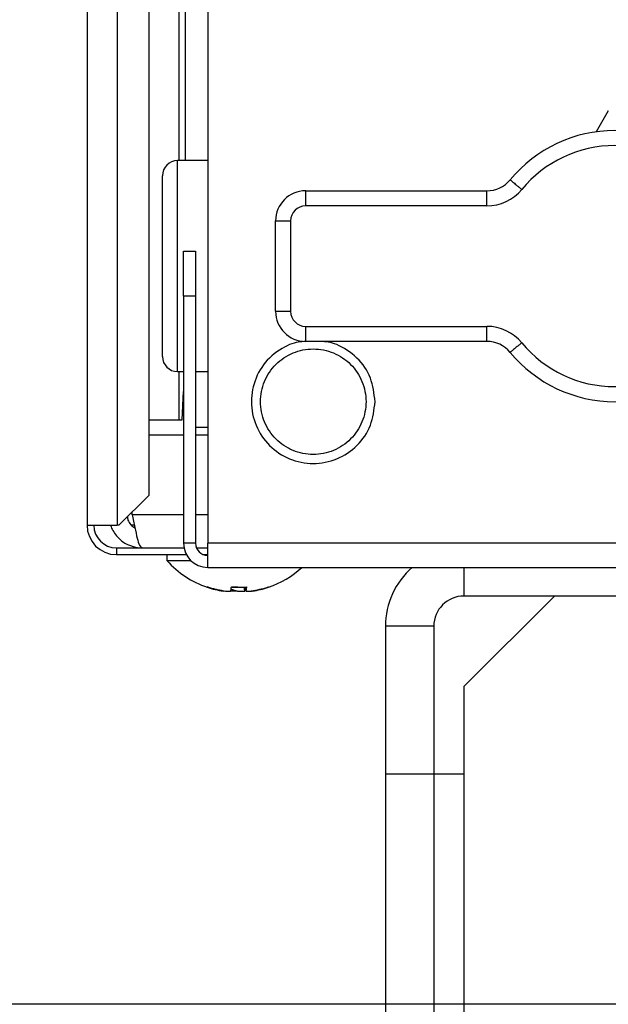
# Model space of a CAD drawing. Extents: x -624 to 1578, y -748 to 2321.
# Drawn here: x 84 to 85, y 65 to 68 of the extents above; entities that cross this region are included whole.
import ezdxf

# ---------------------------------------------------------------- set-up
doc = ezdxf.new("R2010")
doc.units = 0
doc.layers.get('0').update_dxf_attribs({"linetype": 'CONTINUOUS'})
doc.layers.add('DD0', color=7, linetype='CONTINUOUS')
doc.layers.add('M1', color=3, linetype='CONTINUOUS')
doc.styles.get("Standard").update_dxf_attribs({"font": 'txt', "bigfont": 'BIGFONT'})
doc.dimstyles.new('LEADSTYL', dxfattribs={"dimtxt": 3.2, "dimasz": 3, "dimexe": 0.18, "dimexo": 0.0625, "dimgap": 1, "dimtad": 0, "dimtih": 1, "dimtoh": 1, "dimdec": 4, "dimzin": 0, "dimdsep": 46, "dimtxsty": 'STANDARD', "dimblk1": 'OPEN', "dimblk2": 'OPEN', "dimsah": 1, "dimcen": 0.09, "dimadec": 0, "dimazin": 0, "dimtfac": 1, "dimtdec": 4, "dimtofl": 0, "dimtmove": 0, "dimatfit": 3, "dimfxl": 1, "dimtolj": 1, "dimtzin": 0, "dimarcsym": 0})
doc.dimstyles.get("Standard").update_dxf_attribs({"dimtxt": 3.2, "dimasz": 3, "dimexe": 1.5, "dimexo": 0, "dimgap": 1, "dimtad": 3, "dimtih": 1, "dimtoh": 1, "dimdsep": 46, "dimtxsty": 'STANDARD', "dimblk1": 'OPEN', "dimblk2": 'OPEN', "dimsah": 1, "dimcen": 0.09, "dimadec": 0, "dimazin": 0, "dimtfac": 1, "dimtdec": 4, "dimtofl": 0, "dimtmove": 0, "dimatfit": 3, "dimfxl": 1, "dimtolj": 1, "dimtzin": 0, "dimlwd": 13, "dimlwe": 13, "dimarcsym": 0})

# ---------------------------------------------------------------- blocks, each defined once
blk = doc.blocks.new('_OPEN')
at = {"color": 0, "lineweight": 13}
for p, q in [((-0.965926, 0.258819), (0, 0)), ((0, 0), (-1, 0)), ((0, 0), (-0.965926, -0.258819))]:
    blk.add_line(p, q, dxfattribs=at)
blk = doc.blocks.new('*D2')
for p in [(94.530114, 80.839767), (73.587067, 58.139768), (85.062335, 58.139768)]:
    blk.add_point(p)
at = {"layer": 'DD0', "linetype": 'CONTINUOUS'}
for p, q in [((94.530113, 80.839767), (72.087067, 80.839767)), ((73.587067, 61.139767), (73.587067, 77.839767)), ((85.062332, 58.139767), (72.087067, 58.139767))]:
    blk.add_line(p, q, dxfattribs=at)
at = {"layer": 'DD0', "xscale": 3, "yscale": 3}
for p, rotation in [((73.587067, 80.839767), 90), ((73.587067, 58.139767), 270)]:
    blk.add_blockref('_OPEN', p, dxfattribs=dict(at, rotation=rotation))
at = {"layer": 'DD0', "width": 0.833333}
blk.add_text('４５４', height=3.2, rotation=90.000003, dxfattribs=at).set_placement((72.587067, 64.956436))
blk = doc.blocks.new('*D3')
for p in [(86.291421, 64.624766), (79.005814, 58.139768), (88.692335, 58.139768)]:
    blk.add_point(p)
at = {"layer": 'DD0', "linetype": 'CONTINUOUS'}
for p, q in [((79.005814, 67.624763), (79.005814, 78.524764)), ((86.29142, 64.624763), (77.505814, 64.624763)), ((79.005814, 58.139767), (79.005814, 64.624763)), ((88.692337, 58.139767), (77.505814, 58.139767)), ((79.005814, 54.839767), (79.005814, 55.139767))]:
    blk.add_line(p, q, dxfattribs=at)
at = {"layer": 'DD0', "xscale": 3, "yscale": 3}
for p, rotation in [((79.005814, 64.624763), 270), ((79.005814, 58.139767), 90)]:
    blk.add_blockref('_OPEN', p, dxfattribs=dict(at, rotation=rotation))
at = {"layer": 'DD0', "width": 0.833333}
blk.add_text('１３０', height=3.2, rotation=90.000003, dxfattribs=at).set_placement((78.005814, 68.191437))
blk = doc.blocks.new('*D4')
for p in [(84.437547, 162.889769), (52.690159, 58.139768), (85.062335, 58.139768)]:
    blk.add_point(p)
at = {"layer": 'DD0', "linetype": 'CONTINUOUS'}
for p, q in [((84.437546, 162.889771), (51.190159, 162.889771)), ((52.690159, 61.139767), (52.690159, 159.889771)), ((85.062332, 58.139767), (51.190159, 58.139767))]:
    blk.add_line(p, q, dxfattribs=at)
at = {"layer": 'DD0', "xscale": 3, "yscale": 3}
for p, rotation in [((52.690159, 162.889771), 90), ((52.690159, 58.139767), 270)]:
    blk.add_blockref('_OPEN', p, dxfattribs=dict(at, rotation=rotation))
at = {"layer": 'DD0', "width": 0.833333}
blk.add_text('２０９５', height=3.2, rotation=90.000003, dxfattribs=at).set_placement((51.690159, 104.381439))
blk = doc.blocks.new('*D34')
for p in [(88.211738, 117.989411), (59.903389, 58.139768), (88.692335, 58.139768)]:
    blk.add_point(p)
at = {"layer": 'DD0', "linetype": 'CONTINUOUS'}
for p, q in [((88.211739, 117.98941), (58.403389, 117.98941)), ((59.903389, 61.139767), (59.903389, 114.98941)), ((88.692337, 58.139767), (58.403389, 58.139767))]:
    blk.add_line(p, q, dxfattribs=at)
at = {"layer": 'DD0', "xscale": 3, "yscale": 3}
for p, rotation in [((59.903389, 117.98941), 90), ((59.903389, 58.139767), 270)]:
    blk.add_blockref('_OPEN', p, dxfattribs=dict(at, rotation=rotation))
at = {"layer": 'DD0', "width": 0.833333}
blk.add_text('１１９７', height=3.2, rotation=90.000003, dxfattribs=at).set_placement((58.903389, 81.931259))
blk = doc.blocks.new('*D35')
for p in [(66.924484, 115.889316), (87.92722, 115.889316), (85.062335, 58.139768)]:
    blk.add_point(p)
at = {"layer": 'DD0', "linetype": 'CONTINUOUS'}
for p, q in [((87.927223, 115.889313), (65.424484, 115.889313)), ((66.924484, 112.889313), (66.924484, 61.139767)), ((85.062332, 58.139767), (65.424484, 58.139767))]:
    blk.add_line(p, q, dxfattribs=at)
at = {"layer": 'DD0', "xscale": 3, "yscale": 3}
for p, rotation in [((66.924484, 115.889313), 90), ((66.924484, 58.139767), 270)]:
    blk.add_blockref('_OPEN', p, dxfattribs=dict(at, rotation=rotation))
at = {"layer": 'DD0', "width": 0.833333}
blk.add_text('１１５２', height=3.2, rotation=90.000003, dxfattribs=at).set_placement((65.924484, 80.88121))

msp = doc.modelspace()

# ---------------------------------------------------------------- linework, layer by layer
at = {"layer": 'M1', "linetype": 'CONTINUOUS', "lineweight": 25}
for p, q in [((83.762556, 83.262267), (83.762556, 66.214767)), ((83.862556, 83.189767), (83.862556, 66.214767)), ((83.967199, 82.585124), (83.967199, 66.31373)), ((84.067086, 82.485236), (84.067086, 67.424767)), ((84.087584, 82.464739), (84.087584, 67.424767)), ((84.162555, 68.224767), (84.162555, 66.154767)), ((85.490895, 67.589679), (85.451056, 67.520545)), ((84.062556, 67.074767), (84.062556, 67.424767)), ((84.162555, 67.424767), (84.062556, 67.424767)), ((84.012556, 67.074767), (84.012556, 67.374767)), ((84.487555, 67.274767), (84.487555, 67.324767)), ((84.487555, 67.324767), (85.088291, 67.324767)), ((85.088291, 67.274767), (85.088291, 67.324767)), ((85.088291, 67.274767), (84.487555, 67.274767)), ((84.387555, 67.224767), (84.437556, 67.224767)), ((84.387555, 66.924767), (84.387555, 67.224767)), ((84.437556, 67.224767), (84.437556, 66.924767)), ((84.082555, 67.124767), (84.122556, 67.124767)), ((84.082555, 66.974767), (84.082555, 67.124767)), ((84.122556, 67.124767), (84.122556, 66.974767)), ((84.012556, 66.774767), (84.012556, 67.074767)), ((84.062556, 66.724767), (84.062556, 67.074767)), ((84.082555, 66.974767), (84.082555, 66.154767)), ((84.122556, 66.974767), (84.082555, 66.974767)), ((84.122556, 66.974767), (84.122556, 66.154767)), ((84.387555, 66.924767), (84.437556, 66.924767)), ((84.487555, 66.824767), (84.487555, 66.874767)), ((84.487555, 66.874767), (85.088291, 66.874767)), ((85.088291, 66.824767), (85.088291, 66.874767)), ((85.088291, 66.824767), (84.487555, 66.824767)), ((84.062556, 66.724767), (84.082555, 66.724767)), ((84.067086, 66.724767), (84.067086, 66.564767)), ((84.122556, 66.724767), (84.162555, 66.724767)), ((84.078082, 66.564767), (84.082555, 66.658935)), ((83.968237, 66.564767), (84.067086, 66.564767)), ((83.968237, 66.314767), (83.968237, 66.564767)), ((84.067086, 66.564767), (84.078082, 66.564767)), ((84.122556, 66.539767), (84.162555, 66.539767)), ((83.968237, 66.514767), (84.082555, 66.514767)), ((84.122556, 66.514767), (84.162555, 66.514767)), ((83.86823, 66.214767), (83.967199, 66.31373)), ((83.967199, 66.31373), (83.968237, 66.314767)), ((83.912733, 66.249767), (83.912733, 66.259267)), ((84.082555, 66.249767), (83.912733, 66.249767)), ((84.162555, 66.249767), (84.122556, 66.249767)), ((83.762556, 66.214767), (83.862556, 66.214767)), ((83.86823, 66.214767), (83.862556, 66.214767)), ((83.919452, 66.214767), (83.909936, 66.214767)), ((84.122556, 66.154767), (84.082555, 66.154767)), ((86.762556, 66.154767), (84.162555, 66.154767)), ((84.162555, 66.074767), (84.162555, 66.154767)), ((83.860056, 66.139767), (83.860056, 66.117267)), ((83.860056, 66.139767), (84.083974, 66.139767)), ((83.860056, 66.117267), (84.091889, 66.117267)), ((84.027555, 66.117267), (84.027555, 66.097267)), ((84.125475, 66.139767), (84.162555, 66.139767)), ((84.148636, 66.117267), (84.162555, 66.117267)), ((84.027555, 66.097267), (84.106934, 66.097267)), ((84.162555, 66.074767), (86.762556, 66.074767)), ((85.012336, 66.074767), (85.012336, 65.979767)), ((84.211692, 65.997553), (84.211692, 65.997259)), ((84.285748, 66.00958), (84.285748, 65.997259)), ((84.289315, 66.009808), (84.289315, 65.997142)), ((84.289331, 66.00981), (84.289331, 65.997259)), ((84.318088, 65.998048), (84.318088, 65.997259)), ((85.312335, 65.979767), (85.012336, 65.679767)), ((85.562557, 65.979767), (85.012336, 65.979767)), ((84.912335, 65.879767), (84.752336, 65.879767)), ((84.752336, 65.879767), (84.752336, 65.389767)), ((84.912335, 65.879767), (84.912335, 65.389767)), ((85.012336, 65.679767), (85.012336, 65.389767)), ((84.752336, 65.389767), (84.752336, 59.139767)), ((84.752336, 65.389767), (84.912335, 65.389767)), ((84.912335, 65.389767), (84.912335, 59.139767)), ((84.912335, 65.389767), (85.012336, 65.389767)), ((85.012336, 65.389767), (85.012336, 59.139767))]:
    msp.add_line(p, q, dxfattribs=at)
for centre, radius, start, end in [((85.512556, 67.074767), 0.45, 39.521196, 140.478804), ((85.512556, 67.074767), 0.4, 39.521196, 140.478804), ((84.062556, 67.374767), 0.05, 90, 180), ((85.088292, 67.424767), 0.1, 270, 320.478804), ((84.487556, 67.224767), 0.1, 90, 180), ((85.088292, 67.424767), 0.15, 270, 320.478804), ((84.487556, 67.224767), 0.05, 90, 180), ((84.487556, 66.924767), 0.1, 180, 270), ((84.487556, 66.924767), 0.05, 180, 270), ((85.088292, 66.724767), 0.15, 39.521196, 90), ((85.088292, 66.724767), 0.1, 39.521196, 90), ((85.512556, 67.074767), 0.4, 219.521196, 320.478804), ((84.062556, 66.774767), 0.05, 180, 270), ((85.512556, 67.074767), 0.45, 219.521196, 320.478804), ((83.860056, 66.214767), 0.0975, 180, 270), ((83.860056, 66.214767), 0.075, 180, 270), ((84.162556, 66.154767), 0.08, 180, 270), ((84.162556, 66.154767), 0.04, 180, 270), ((84.262556, 66.307743), 0.315476, 221.849003, 251.238909), ((84.262556, 66.307743), 0.315476, 288.761091, 312.397007), ((85.012335, 65.879767), 0.26, 131.409622, 180), ((84.262556, 66.307743), 0.315476, 251.238909, 261.0774), ((84.262556, 66.307743), 0.315476, 278.885911, 288.761091), ((85.012335, 65.879767), 0.1, 90, 180)]:
    msp.add_arc(centre, radius, start, end, dxfattribs=at)
at = {"layer": 'M1', "linetype": 'CONTINUOUS', "lineweight": 25, "extrusion": (0, 0, -1)}
for points, knots in [([(85.16543, 67.361131), (85.165662, 67.36094), (85.165893, 67.360749), (85.166172, 67.360519), (85.166723, 67.360065), (85.16746, 67.359457), (85.168367, 67.358708), (85.169349, 67.357898), (85.170532, 67.356922), (85.17193, 67.355768), (85.173328, 67.354615), (85.17494, 67.353285), (85.176727, 67.351811), (85.178513, 67.350338), (85.180474, 67.348721), (85.182572, 67.346989), (85.184671, 67.345258), (85.186909, 67.343412), (85.189241, 67.341489), (85.191573, 67.339565), (85.194, 67.337562), (85.196475, 67.33552), (85.198951, 67.333478), (85.201476, 67.331395), (85.204, 67.329312)], [0, 0, 0, 0, 1, 1, 1, 2, 2, 2, 3, 3, 3, 4, 4, 4, 5, 5, 5, 6, 6, 6, 7, 7, 7, 8, 8, 8, 8]), ([(84.487488, 66.82478), (84.471252, 66.823807), (84.455015, 66.822833), (84.434105, 66.814162), (84.413195, 66.805491), (84.387611, 66.789124), (84.3676, 66.769724), (84.347588, 66.750324), (84.33315, 66.727891), (84.32316, 66.703217), (84.31317, 66.678543), (84.30763, 66.651628), (84.307555, 66.624767), (84.307481, 66.597905), (84.312872, 66.571097), (84.32316, 66.546316), (84.333448, 66.521536), (84.348632, 66.498785), (84.3676, 66.47981), (84.386568, 66.460836), (84.40932, 66.445639), (84.434105, 66.435371), (84.45889, 66.425104), (84.485709, 66.419767), (84.512555, 66.419767), (84.539402, 66.419767), (84.566276, 66.425104), (84.591005, 66.435371), (84.615735, 66.445639), (84.638319, 66.460838), (84.657512, 66.47981), (84.676706, 66.498783), (84.692508, 66.521528), (84.70195, 66.546316), (84.711393, 66.571105), (84.714474, 66.597936), (84.717556, 66.624767)], [0, 0, 0, 0, 1, 1, 1, 2, 2, 2, 3, 3, 3, 4, 4, 4, 5, 5, 5, 6, 6, 6, 7, 7, 7, 8, 8, 8, 9, 9, 9, 10, 10, 10, 11, 11, 11, 12, 12, 12, 12]), ([(84.337556, 66.624767), (84.337556, 66.601862), (84.342113, 66.578958), (84.350878, 66.557797), (84.359643, 66.536636), (84.372616, 66.517219), (84.388811, 66.501023), (84.405007, 66.484827), (84.424425, 66.471853), (84.445586, 66.463088), (84.466747, 66.454323), (84.489651, 66.449767), (84.512555, 66.449767), (84.535459, 66.449767), (84.558365, 66.454323), (84.579525, 66.463088), (84.600686, 66.471854), (84.620103, 66.484827), (84.636299, 66.501023), (84.652494, 66.517219), (84.665469, 66.536636), (84.674234, 66.557797), (84.682999, 66.578958), (84.687556, 66.601862), (84.687556, 66.624767), (84.687556, 66.647671), (84.683, 66.670575), (84.674234, 66.691736), (84.665469, 66.712897), (84.652495, 66.732315), (84.636299, 66.74851), (84.620103, 66.764706), (84.600686, 66.777681), (84.579525, 66.786446), (84.558364, 66.795211), (84.535459, 66.799767), (84.512555, 66.799767), (84.489651, 66.799767), (84.466747, 66.795211), (84.445586, 66.786446), (84.424425, 66.777681), (84.405007, 66.764706), (84.388811, 66.74851), (84.372616, 66.732314), (84.359642, 66.712897), (84.350878, 66.691736), (84.342113, 66.670575), (84.337556, 66.647671), (84.337556, 66.624767)], [0, 0, 0, 0, 1, 1, 1, 2, 2, 2, 3, 3, 3, 4, 4, 4, 5, 5, 5, 6, 6, 6, 7, 7, 7, 8, 8, 8, 9, 9, 9, 10, 10, 10, 11, 11, 11, 12, 12, 12, 13, 13, 13, 14, 14, 14, 15, 15, 15, 16, 16, 16, 16]), ([(84.717556, 66.624767), (84.714325, 66.651659), (84.711093, 66.678551), (84.70195, 66.703217), (84.692808, 66.727882), (84.677754, 66.750321), (84.657512, 66.769724), (84.63727, 66.789127), (84.61184, 66.805494), (84.591005, 66.814162), (84.570171, 66.82283), (84.553931, 66.823798), (84.537692, 66.824767)], [0, 0, 0, 0, 1, 1, 1, 2, 2, 2, 3, 3, 3, 4, 4, 4, 4]), ([(85.204, 66.820221), (85.201476, 66.818139), (85.198951, 66.816057), (85.196475, 66.814014), (85.194, 66.811972), (85.191573, 66.809969), (85.189241, 66.808045), (85.186909, 66.806121), (85.184671, 66.804275), (85.182572, 66.802544), (85.180474, 66.800813), (85.178513, 66.799196), (85.176727, 66.797723), (85.17494, 66.79625), (85.173328, 66.794919), (85.17193, 66.793766), (85.170532, 66.792613), (85.16935, 66.791636), (85.168367, 66.790825), (85.16746, 66.790076), (85.166723, 66.789469), (85.166172, 66.789015), (85.165893, 66.788785), (85.165662, 66.788594), (85.16543, 66.788403)], [0, 0, 0, 0, 1, 1, 1, 2, 2, 2, 3, 3, 3, 4, 4, 4, 5, 5, 5, 6, 6, 6, 7, 7, 7, 8, 8, 8, 8]), ([(83.89633, 66.242865), (83.89651, 66.239598), (83.896692, 66.236332), (83.898353, 66.231912), (83.900159, 66.227109), (83.903713, 66.220943), (83.907808, 66.216411), (83.911903, 66.211879), (83.916539, 66.20898), (83.921174, 66.206081)], [0, 0, 0, 0, 1, 1, 1, 2, 2, 2, 3, 3, 3, 3]), ([(83.912733, 66.249767), (83.915401, 66.235364), (83.918069, 66.220962), (83.920814, 66.207672), (83.923558, 66.194382), (83.926379, 66.182205), (83.928895, 66.171985), (83.93141, 66.161766), (83.93362, 66.153505), (83.936975, 66.14814), (83.939302, 66.144421), (83.942179, 66.142094), (83.945056, 66.139767)], [0, 0, 0, 0, 1, 1, 1, 2, 2, 2, 3, 3, 3, 4, 4, 4, 4]), ([(83.841122, 66.214767), (83.841225, 66.214105), (83.841327, 66.213443), (83.841472, 66.212747), (83.843251, 66.204243), (83.851482, 66.190662), (83.859975, 66.180045), (83.868468, 66.169428), (83.877222, 66.161774), (83.888404, 66.155478), (83.899585, 66.149181), (83.913192, 66.144242), (83.923442, 66.141911), (83.93233, 66.139889), (83.938693, 66.139828), (83.945056, 66.139767)], [0, 0, 0, 0, 1, 1, 1, 2, 2, 2, 3, 3, 3, 4, 4, 4, 5, 5, 5, 5]), ([(84.211692, 65.997259), (84.209529, 65.997621), (84.207365, 65.997983), (84.205207, 65.998374), (84.203048, 65.998765), (84.200895, 65.999184), (84.198746, 65.999625), (84.196597, 66.000065), (84.194452, 66.000527), (84.192313, 66.001011), (84.190173, 66.001495), (84.188039, 66.002002), (84.18591, 66.002531), (84.183781, 66.00306), (84.181657, 66.003611), (84.17954, 66.004185), (84.177422, 66.004758), (84.175312, 66.005354), (84.173207, 66.005971), (84.171101, 66.006588), (84.169001, 66.007225), (84.166911, 66.007891), (84.16482, 66.008556), (84.162739, 66.009249), (84.160658, 66.009942)], [0, 0, 0, 0, 1, 1, 1, 2, 2, 2, 3, 3, 3, 4, 4, 4, 5, 5, 5, 6, 6, 6, 7, 7, 7, 8, 8, 8, 8]), ([(84.161092, 66.009029), (84.161129, 66.009019), (84.161165, 66.009009), (84.161214, 66.009009), (84.16128, 66.009009), (84.161369, 66.009029), (84.16146, 66.009068), (84.161551, 66.009107), (84.161645, 66.009165), (84.161748, 66.009242), (84.16185, 66.009319), (84.16196, 66.009414), (84.162078, 66.009533), (84.162197, 66.009653), (84.162323, 66.009798), (84.162449, 66.009942)], [0, 0, 0, 0, 1, 1, 1, 2, 2, 2, 3, 3, 3, 4, 4, 4, 5, 5, 5, 5]), ([(84.162449, 66.009942), (84.164531, 66.009249), (84.166613, 66.008556), (84.168703, 66.007891), (84.170794, 66.007226), (84.172892, 66.006588), (84.174998, 66.005971), (84.177103, 66.005355), (84.179215, 66.004758), (84.181332, 66.004185), (84.183449, 66.003611), (84.185572, 66.00306), (84.187701, 66.002531), (84.18983, 66.002002), (84.191964, 66.001495), (84.194104, 66.001011), (84.196243, 66.000527), (84.198388, 66.000065), (84.200537, 65.999625), (84.202686, 65.999184), (84.204839, 65.998765), (84.206998, 65.998374), (84.209157, 65.997983), (84.21132, 65.997621), (84.213484, 65.997259)], [0, 0, 0, 0, 1, 1, 1, 2, 2, 2, 3, 3, 3, 4, 4, 4, 5, 5, 5, 6, 6, 6, 7, 7, 7, 8, 8, 8, 8]), ([(84.213484, 65.997259), (84.216253, 65.996858), (84.219021, 65.996457), (84.221684, 65.996168), (84.224348, 65.995878), (84.226907, 65.995701), (84.229143, 65.995635), (84.231378, 65.99557), (84.233288, 65.995617), (84.2349, 65.995725), (84.236401, 65.995825), (84.237642, 65.995978), (84.238407, 65.996407), (84.238818, 65.996638), (84.23909, 65.996949), (84.239363, 65.997259)], [0, 0, 0, 0, 1, 1, 1, 2, 2, 2, 3, 3, 3, 4, 4, 4, 5, 5, 5, 5]), ([(84.256017, 65.995635), (84.253398, 65.995615), (84.250779, 65.995596), (84.247878, 65.995725), (84.244977, 65.995853), (84.241793, 65.996131), (84.239834, 65.996407), (84.239387, 65.99647), (84.239003, 65.996533), (84.23862, 65.996596)], [0, 0, 0, 0, 1, 1, 1, 2, 2, 2, 3, 3, 3, 3]), ([(84.239363, 65.997259), (84.239441, 65.997621), (84.239518, 65.997983), (84.239596, 65.998374), (84.239673, 65.998765), (84.239751, 65.999184), (84.239828, 65.999625), (84.239905, 66.000065), (84.239982, 66.000527), (84.240059, 66.001011), (84.240136, 66.001495), (84.240212, 66.002002), (84.240289, 66.002531), (84.240365, 66.00306), (84.240441, 66.003611), (84.240517, 66.004185), (84.240592, 66.004758), (84.240667, 66.005354), (84.240743, 66.005971), (84.240819, 66.006588), (84.240895, 66.007225), (84.24097, 66.007891), (84.241045, 66.008556), (84.241119, 66.009249), (84.241193, 66.009942)], [0, 0, 0, 0, 1, 1, 1, 2, 2, 2, 3, 3, 3, 4, 4, 4, 5, 5, 5, 6, 6, 6, 7, 7, 7, 8, 8, 8, 8]), ([(84.240394, 66.003287), (84.240876, 66.00306), (84.241357, 66.002833), (84.242028, 66.002531), (84.242976, 66.002102), (84.244302, 66.001522), (84.245531, 66.001011), (84.24676, 66.0005), (84.247891, 66.000058), (84.249052, 65.999625), (84.250213, 65.999192), (84.251402, 65.998767), (84.252588, 65.998374), (84.253774, 65.997981), (84.254956, 65.99762), (84.256137, 65.997259)], [0, 0, 0, 0, 1, 1, 1, 2, 2, 2, 3, 3, 3, 4, 4, 4, 5, 5, 5, 5]), ([(84.262554, 66.009029), (84.26149, 66.009018), (84.260427, 66.009008), (84.258922, 66.009009), (84.257196, 66.009011), (84.254888, 66.009028), (84.252671, 66.009068), (84.250455, 66.009108), (84.24833, 66.009169), (84.246423, 66.009242), (84.244517, 66.009315), (84.242831, 66.009398), (84.241144, 66.009481)], [0, 0, 0, 0, 1, 1, 1, 2, 2, 2, 3, 3, 3, 4, 4, 4, 4]), ([(84.241193, 66.009942), (84.243274, 66.009797), (84.245355, 66.009653), (84.247437, 66.009533), (84.249518, 66.009414), (84.251601, 66.009319), (84.253685, 66.009242), (84.255768, 66.009165), (84.257853, 66.009107), (84.259937, 66.009068), (84.262022, 66.009029), (84.264106, 66.009009), (84.26619, 66.009009), (84.268274, 66.009009), (84.270357, 66.009029), (84.272441, 66.009068), (84.274524, 66.009107), (84.276607, 66.009166), (84.278689, 66.009242), (84.280771, 66.009319), (84.282851, 66.009414), (84.284929, 66.009533), (84.287008, 66.009653), (84.289085, 66.009798), (84.291161, 66.009942)], [0, 0, 0, 0, 1, 1, 1, 2, 2, 2, 3, 3, 3, 4, 4, 4, 5, 5, 5, 6, 6, 6, 7, 7, 7, 8, 8, 8, 8]), ([(84.256137, 65.997259), (84.257863, 65.996857), (84.259589, 65.996455), (84.261745, 65.996168), (84.263901, 65.995881), (84.266487, 65.99571), (84.269094, 65.995635), (84.271701, 65.99556), (84.274328, 65.995581), (84.277233, 65.995725), (84.280138, 65.995868), (84.283319, 65.996132), (84.285278, 65.996407), (84.285725, 65.99647), (84.286109, 65.996533), (84.286493, 65.996596)], [0, 0, 0, 0, 1, 1, 1, 2, 2, 2, 3, 3, 3, 4, 4, 4, 5, 5, 5, 5]), ([(84.285748, 65.997259), (84.28567, 65.997621), (84.285592, 65.997983), (84.285515, 65.998374), (84.285438, 65.998765), (84.285361, 65.999184), (84.285284, 65.999625), (84.285207, 66.000065), (84.28513, 66.000527), (84.285053, 66.001011), (84.284976, 66.001495), (84.2849, 66.002002), (84.284824, 66.002531), (84.284748, 66.00306), (84.284672, 66.003611), (84.284596, 66.004185), (84.28452, 66.004758), (84.284443, 66.005354), (84.284368, 66.005971), (84.284292, 66.006588), (84.284218, 66.007225), (84.284143, 66.007891), (84.284068, 66.008556), (84.283993, 66.009249), (84.283918, 66.009942)], [0, 0, 0, 0, 1, 1, 1, 2, 2, 2, 3, 3, 3, 4, 4, 4, 5, 5, 5, 6, 6, 6, 7, 7, 7, 8, 8, 8, 8]), ([(84.291161, 66.009942), (84.291087, 66.009249), (84.291013, 66.008556), (84.290938, 66.007891), (84.290863, 66.007226), (84.290787, 66.006588), (84.290711, 66.005971), (84.290636, 66.005355), (84.290561, 66.004758), (84.290485, 66.004185), (84.290409, 66.003611), (84.290332, 66.00306), (84.290255, 66.002531), (84.290178, 66.002002), (84.290102, 66.001495), (84.290026, 66.001011), (84.289949, 66.000527), (84.289873, 66.000065), (84.289796, 65.999625), (84.289719, 65.999184), (84.289641, 65.998765), (84.289564, 65.998374), (84.289486, 65.997983), (84.289409, 65.997621), (84.289331, 65.997259)], [0, 0, 0, 0, 1, 1, 1, 2, 2, 2, 3, 3, 3, 4, 4, 4, 5, 5, 5, 6, 6, 6, 7, 7, 7, 8, 8, 8, 8]), ([(84.289331, 65.997259), (84.289623, 65.996848), (84.289915, 65.996437), (84.290406, 65.996168), (84.291212, 65.995726), (84.292555, 65.995668), (84.29414, 65.995635), (84.295792, 65.9956), (84.297707, 65.995593), (84.300036, 65.995725), (84.302366, 65.995856), (84.30511, 65.996128), (84.307409, 65.996407), (84.309709, 65.996686), (84.311564, 65.996973), (84.313419, 65.997259)], [0, 0, 0, 0, 1, 1, 1, 2, 2, 2, 3, 3, 3, 4, 4, 4, 5, 5, 5, 5]), ([(84.318088, 65.997259), (84.315918, 65.996869), (84.313748, 65.996478), (84.312008, 65.996168), (84.310327, 65.995868), (84.309045, 65.995644), (84.308067, 65.995635), (84.307593, 65.995631), (84.307191, 65.995677), (84.306788, 65.995723)], [0, 0, 0, 0, 1, 1, 1, 2, 2, 2, 3, 3, 3, 3]), ([(84.313419, 65.997259), (84.315583, 65.997621), (84.317747, 65.997983), (84.319905, 65.998374), (84.322064, 65.998765), (84.324218, 65.999184), (84.326367, 65.999625), (84.328516, 66.000065), (84.33066, 66.000527), (84.332799, 66.001011), (84.334939, 66.001495), (84.337074, 66.002002), (84.339202, 66.002531), (84.341331, 66.00306), (84.343454, 66.003611), (84.345571, 66.004185), (84.347689, 66.004758), (84.3498, 66.005354), (84.351906, 66.005971), (84.354011, 66.006588), (84.35611, 66.007225), (84.3582, 66.007891), (84.36029, 66.008556), (84.362372, 66.009249), (84.364454, 66.009942)], [0, 0, 0, 0, 1, 1, 1, 2, 2, 2, 3, 3, 3, 4, 4, 4, 5, 5, 5, 6, 6, 6, 7, 7, 7, 8, 8, 8, 8]), ([(84.342184, 66.003287), (84.341446, 66.003059), (84.340708, 66.002832), (84.339687, 66.002531), (84.338232, 66.002101), (84.336203, 66.001521), (84.334322, 66.001011), (84.332442, 66.0005), (84.330709, 66.000058), (84.328933, 65.999625), (84.327156, 65.999192), (84.325335, 65.998767), (84.323521, 65.998374), (84.321706, 65.997981), (84.319897, 65.99762), (84.318088, 65.997259)], [0, 0, 0, 0, 1, 1, 1, 2, 2, 2, 3, 3, 3, 4, 4, 4, 5, 5, 5, 5]), ([(84.364454, 66.009942), (84.364432, 66.009797), (84.364409, 66.009653), (84.364378, 66.009533), (84.364347, 66.009414), (84.364307, 66.009319), (84.36426, 66.009242), (84.364214, 66.009165), (84.36416, 66.009107), (84.364099, 66.009068), (84.364039, 66.009029), (84.36397, 66.009009), (84.363897, 66.009009), (84.363823, 66.009008), (84.363743, 66.009028), (84.363652, 66.009068), (84.363561, 66.009108), (84.363459, 66.00917), (84.363363, 66.009242), (84.363267, 66.009314), (84.363177, 66.009398), (84.363088, 66.009481)], [0, 0, 0, 0, 1, 1, 1, 2, 2, 2, 3, 3, 3, 4, 4, 4, 5, 5, 5, 6, 6, 6, 7, 7, 7, 7])]:
    msp.add_open_spline(points, degree=3, knots=knots, dxfattribs=at)

# ---------------------------------------------------------------- dimensions: what is measured, and where the dimension line sits
at = {"layer": 'DD0', "color": 7}
for base, p1, p2, text, override, picture, middle in [((52.690159, 58.139768), (84.437547, 162.889769), (85.062335, 58.139768), '２０９５', {"dimtxt": 3.2, "dimexe": 1.499999, "dimexo": 2.08229e-06, "dimtih": 1, "dimtoh": 1, "dimtmove": 2, "dimlwd": 13, "dimlwe": 13}, '*D4', (50.090159, 110.51477)), ((59.903389, 58.139768), (88.211738, 117.989411), (88.692335, 58.139768), '１１９７', {"dimtxt": 3.2, "dimexe": 1.5, "dimexo": 3.43849e-07, "dimtih": 1, "dimtoh": 1, "dimtmove": 2, "dimlwd": 13, "dimlwe": 13}, '*D34', (57.303389, 88.06459)), ((66.924484, 115.889316), (85.062335, 58.139768), (87.92722, 115.889316), '１１５２', {"dimtxt": 3.2, "dimexe": 1.500001, "dimexo": 2.94854e-06, "dimtih": 1, "dimtoh": 1, "dimtmove": 2, "dimlwd": 13, "dimlwe": 13}, '*D35', (64.324484, 87.014541)), ((73.587067, 58.139768), (94.530114, 80.839767), (85.062335, 58.139768), '４５４', {"dimtxt": 3.2, "dimexe": 1.500002, "dimexo": 9.87989e-07, "dimtih": 1, "dimtoh": 1, "dimtmove": 2, "dimlwd": 13, "dimlwe": 13}, '*D2', (70.987067, 69.489769)), ((79.005814, 58.139768), (86.291421, 64.624766), (88.692335, 58.139768), '１３０', {"dimtxt": 3.2, "dimexe": 1.499999, "dimexo": 1.89888e-06, "dimtih": 1, "dimtoh": 1, "dimtmove": 2, "dimlwd": 13, "dimlwe": 13}, '*D3', (76.405813, 72.724767))]:
    dim = msp.add_linear_dim(base=base, p1=p1, p2=p2, angle=90, text=text, dimstyle='STANDARD', override=override, dxfattribs=at)
    dim.commit()
    dim.dimension.update_dxf_attribs({"geometry": picture, "text_midpoint": middle, "dimtype": 160, "text_rotation": 90.000002})

# ---------------------------------------------------------------- leaders
at = {"layer": 'DD0'}
for points in [[(95.201469, 80.839767), (83.73893, 27.006451), (32.338924, 27.006451)], [(99.728325, 80.839767), (93.26516, 15.01654), (48.265156, 15.01654)]]:
    msp.add_leader(points, dimstyle='LEADSTYL', override={"dimldrblk": 'OPEN', "dimlwd": 13, "dimlwe": 13}, dxfattribs=at)

doc.saveas('drawing.dxf')
